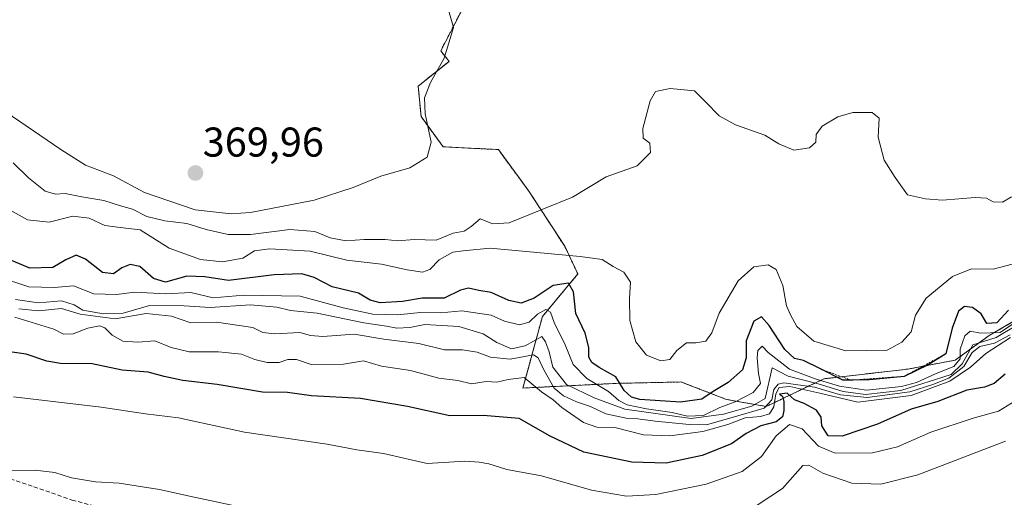
# Model space of a CAD drawing. Units: metres. Extents: x 577158 to 580614, y 4691846 to 4694198.
# Drawn here: x 578463 to 578700, y 4692235 to 4692350 of the extents above; entities that cross this region are included whole.
import ezdxf
from ezdxf.enums import TextEntityAlignment as Align

# ---------------------------------------------------------------- set-up
doc = ezdxf.new("R2010")
doc.units = ezdxf.units.M
doc.header["$MEASUREMENT"] = 0
doc.linetypes.add('TRAZOS', pattern=[0.75, 0.5, -0.25])
doc.linetypes.add('TRAZOSX2', pattern=[1.5, 1, -0.5])
for name, color, linetype, lineweight in [('Arbolado forestal', 92, 'TRAZOS', 0), ('Arbolado forestal CxS', 92, 'Continuous', 0), ('Carátula', 7, 'Continuous', 5), ('Curva de nivel maestra', 36, 'Continuous', 30), ('Curva de nivel normal', 36, 'Continuous', 0), ('Escarpado lineal', 39, 'TRAZOS', 0), ('Punto de cota en terreno', 7, 'Continuous', 0), ('Rótulo de punto de cota en terreno', 19, 'Continuous', 0), ('Senda', 19, 'TRAZOSX2', 0), ('Suelo desnudo', 252, 'Continuous', 0), ('Suelo desnudo CxS', 43, 'Continuous', 0)]:
    doc.layers.add(name, color=color, linetype=linetype, lineweight=lineweight)
doc.styles.add('Arial', font='txt', dxfattribs={"height": 0.2})

# ---------------------------------------------------------------- blocks, each defined once
blk = doc.blocks.new('*U163')
at = {"layer": 'Suelo desnudo CxS', "color": 43, "linetype": 'Continuous', "lineweight": 0}
blk.add_polyline3d([(578575.35, 4692364.33, 364.17), (578564.03, 4692342.42, 365.31), (578566.03, 4692339.87, 364.51), (578558.61, 4692333.94, 365.65), (578559.28, 4692326.62, 365.18), (578564.6, 4692319.31, 363.85), (578577.89, 4692318.64, 361.89), (578585.21, 4692308.67, 361.36), (578593.85, 4692295.37, 355.49), (578597, 4692288.73, 352.01), (578588.5, 4692278.52, 345.65), (578583.8, 4692261.26, 328.67), (578606.01, 4692262.38, 347.3), (578621.88, 4692262.73, 353.04), (578622.38, 4692262.53, 352.82), (578632.77, 4692258.52, 345.87), (578642.33, 4692256.82, 334.59), (578656.16, 4692263.48, 345.77), (578676.44, 4692265.83, 350.67), (578687.83, 4692267.98, 343.05), (578695.96, 4692273.88, 340.43), (578709.77, 4692281.98, 336.82)], dxfattribs=at)
blk = doc.blocks.new('5PATER')
at = {"layer": 'Carátula', "linetype": 'Continuous', "lineweight": 5}
h = blk.add_hatch(color=250, dxfattribs=at)
edge = h.paths.add_edge_path()
edge.add_ellipse((0, 0.01), major_axis=(-1.33, -1.34), ratio=0.999422, start_angle=0, end_angle=360)

msp = doc.modelspace()

# ---------------------------------------------------------------- linework, layer by layer
at = {"layer": 'Arbolado forestal', "color": 92, "linetype": 'TRAZOS', "lineweight": 0}
msp.add_polyline3d([(578709.77, 4692281.98, 336.82), (578695.96, 4692273.88, 340.43), (578687.83, 4692267.98, 343.05), (578676.44, 4692265.83, 350.67), (578656.16, 4692263.48, 345.77), (578642.33, 4692256.82, 334.59), (578632.77, 4692258.52, 345.87), (578622.38, 4692262.53, 352.82), (578621.88, 4692262.73, 353.04), (578606, 4692262.38, 347.3), (578583.8, 4692261.26, 328.67), (578588.5, 4692278.52, 345.65), (578597, 4692288.73, 352.01), (578593.85, 4692295.37, 355.49), (578585.21, 4692308.67, 361.36), (578577.89, 4692318.64, 361.89), (578564.6, 4692319.31, 363.85), (578559.28, 4692326.62, 365.18), (578558.61, 4692333.94, 365.65), (578566.03, 4692339.87, 364.51), (578564.03, 4692342.42, 365.31), (578575.35, 4692364.33, 364.17)], dxfattribs=at)
at = {"layer": 'Arbolado forestal CxS', "color": 92, "linetype": 'Continuous', "lineweight": 0}
msp.add_polyline3d([(578709.77, 4692281.98, 336.82), (578695.96, 4692273.88, 340.43), (578687.83, 4692267.98, 343.05), (578676.44, 4692265.83, 350.67), (578656.16, 4692263.48, 345.77), (578642.33, 4692256.82, 334.59), (578632.77, 4692258.52, 345.87), (578622.38, 4692262.53, 352.82), (578621.88, 4692262.73, 353.04), (578606.01, 4692262.38, 347.3), (578583.8, 4692261.26, 328.67), (578588.5, 4692278.52, 345.65), (578597, 4692288.73, 352.01), (578593.85, 4692295.37, 355.49), (578585.21, 4692308.67, 361.36), (578577.89, 4692318.64, 361.89), (578564.6, 4692319.31, 363.85), (578559.28, 4692326.62, 365.18), (578558.61, 4692333.94, 365.65), (578566.03, 4692339.87, 364.51), (578564.03, 4692342.42, 365.31), (578575.35, 4692364.33, 364.17)], dxfattribs=at)
at = {"layer": 'Curva de nivel maestra', "color": 36, "linetype": 'Continuous', "lineweight": 30}
for points in [[(578700.64, 4692279.99, 350), (578697.81, 4692276.98, 350), (578695.44, 4692276.78, 350), (578694.04, 4692279.1, 350), (578691.94, 4692280.67, 350), (578690.06, 4692280.87, 350), (578688.62, 4692279.77, 350), (578687.05, 4692275.65, 350), (578685.54, 4692269.49, 350), (578681.28, 4692266.84, 350), (578675.5, 4692264.06, 350), (578667.15, 4692263.21, 350), (578662.72, 4692263.16, 350), (578660.75, 4692263.14, 350), (578655.36, 4692265.85, 350), (578651.33, 4692267.88, 350), (578649.16, 4692268.35, 350), (578646.78, 4692270.56, 350), (578643.07, 4692276.35, 350), (578641.18, 4692278.37, 350), (578639.37, 4692277.36, 350), (578637.51, 4692272.65, 350), (578637.48, 4692268.57, 350), (578636.65, 4692265.65, 350), (578633.19, 4692262.59, 350), (578629.55, 4692260.41, 350), (578626.81, 4692258.56, 350), (578621.72, 4692257.85, 350), (578611.96, 4692258.54, 350), (578609.95, 4692259.06, 350), (578608.13, 4692260.65, 350), (578606.15, 4692264, 350), (578602.1, 4692266.21, 350), (578600.36, 4692267.41, 350), (578599.68, 4692268.73, 350), (578599.65, 4692271.04, 350), (578598.78, 4692274.5, 350), (578596.52, 4692279.24, 350), (578595.95, 4692284.42, 350), (578594.74, 4692286.54, 350), (578591.08, 4692285.92, 350), (578586.5, 4692282.89, 350), (578583.35, 4692281.7, 350), (578580.43, 4692282.34, 350), (578576.16, 4692284.25, 350), (578573.2, 4692284.74, 350), (578570.7, 4692285.29, 350), (578568.76, 4692284.82, 350), (578564.82, 4692282.86, 350), (578559.57, 4692282.87, 350), (578554.83, 4692282.06, 350), (578549.48, 4692281.79, 350), (578547.03, 4692282.41, 350), (578544.22, 4692284.1, 350), (578537.93, 4692285.61, 350), (578533.6, 4692287.85, 350), (578530.6, 4692288.74, 350), (578523.94, 4692288.52, 350), (578512.94, 4692287.13, 350), (578507.23, 4692288.02, 350), (578502.91, 4692288.21, 350), (578497.83, 4692286.73, 350), (578494.92, 4692287.62, 350), (578491.61, 4692290.54, 350), (578489.28, 4692291, 350), (578487.3, 4692290.15, 350), (578485.26, 4692288.76, 350), (578482.64, 4692289.04, 350), (578478.58, 4692292.28, 350), (578476.31, 4692293.27, 350), (578473.82, 4692292.14, 350), (578470.7, 4692290.3, 350), (578465.16, 4692290.08, 350), (578459.19, 4692292.58, 350)], [(578699.82, 4692264.61, 325), (578697.18, 4692262.32, 325), (578694.88, 4692261.5, 325), (578690.59, 4692260.77, 325), (578683.66, 4692258.05, 325), (578677.22, 4692256.15, 325), (578669.09, 4692252.61, 325), (578660.62, 4692249.7, 325), (578657.27, 4692249.76, 325), (578655.73, 4692252.19, 325), (578655.58, 4692254.27, 325), (578654.43, 4692255.98, 325), (578651.49, 4692257.55, 325), (578649.14, 4692258.42, 325), (578647.4, 4692260, 325), (578645.5, 4692259.83, 325), (578646.22, 4692259.28, 325), (578646.59, 4692258.05, 325), (578646.57, 4692255.87, 325), (578646.24, 4692254.33, 325), (578644.72, 4692253.15, 325), (578641, 4692252.14, 325), (578637.47, 4692250.36, 325), (578634, 4692247.83, 325), (578626.96, 4692245.03, 325), (578618.29, 4692243.22, 325), (578610.02, 4692243.43, 325), (578598.46, 4692245.8, 325), (578590.37, 4692249.72, 325), (578582.88, 4692253.96, 325), (578574.2, 4692254.68, 325), (578566.18, 4692254.57, 325), (578556.02, 4692256.85, 325), (578544.72, 4692258.73, 325), (578532.94, 4692259.43, 325), (578527.15, 4692260.22, 325), (578521.15, 4692260.24, 325), (578510.26, 4692262.08, 325), (578501.97, 4692263.08, 325), (578497.46, 4692264.02, 325), (578493.65, 4692265.08, 325), (578487.35, 4692265.54, 325), (578480.19, 4692267.11, 325), (578472.51, 4692267.15, 325), (578469.28, 4692267.74, 325), (578464.28, 4692269.39, 325), (578450.31, 4692271.46, 325)]]:
    msp.add_polyline3d(points, dxfattribs=at)
at = {"layer": 'Curva de nivel normal', "color": 36, "linetype": 'Continuous', "lineweight": 0}
for points in [[(578513.56, 4692303.22, 365), (578518.28, 4692303.49, 365), (578533.6, 4692306.48, 365), (578542.94, 4692309.52, 365), (578549.6, 4692312.22, 365), (578556.6, 4692314.24, 365), (578560.78, 4692316.83, 365), (578561.74, 4692320.46, 365), (578560.24, 4692327.28, 365), (578560.15, 4692331.13, 365), (578561.58, 4692334.76, 365), (578564.88, 4692340.64, 365), (578567.07, 4692347.98, 365), (578565.19, 4692354.83, 365)], [(578447.77, 4692351.31, 365), (578447.21, 4692345.01, 365), (578447.74, 4692342.31, 365), (578452.38, 4692334.42, 365), (578461.02, 4692326.62, 365), (578472.65, 4692318.68, 365), (578478.51, 4692314.88, 365), (578485.3, 4692312.33, 365), (578492.75, 4692308.31, 365), (578504.96, 4692304.18, 365), (578513.56, 4692303.22, 365)], [(578461.12, 4692315.48, 360), (578464.85, 4692311.84, 360), (578468.84, 4692308.61, 360), (578471.3, 4692307.89, 360), (578473.67, 4692308.08, 360), (578477.63, 4692307.28, 360), (578482.95, 4692306.42, 360), (578487, 4692305.08, 360), (578489.83, 4692304.28, 360), (578493.31, 4692302.52, 360), (578497.61, 4692301.48, 360), (578502.95, 4692300.85, 360), (578507.61, 4692299.4, 360), (578512.86, 4692298.25, 360), (578518.21, 4692298.22, 360), (578527.72, 4692299.44, 360), (578533.72, 4692298.93, 360), (578537.4, 4692297.43, 360), (578541.27, 4692296.7, 360), (578545.6, 4692297.02, 360), (578550.63, 4692297.02, 360), (578553.71, 4692296.72, 360), (578557.63, 4692296.98, 360), (578562.94, 4692296.88, 360), (578567.03, 4692298.56, 360), (578569.64, 4692299.05, 360), (578571.36, 4692300.12, 360), (578573.5, 4692301.99, 360), (578576.54, 4692300.75, 360), (578580.5, 4692301.01, 360), (578588.6, 4692304.31, 360), (578595.71, 4692307.18, 360), (578603.85, 4692312.07, 360), (578611.28, 4692314.75, 360), (578614.46, 4692317.98, 360), (578614.32, 4692320.16, 360), (578612.7, 4692321.36, 360), (578612.61, 4692323.75, 360), (578614.44, 4692330.39, 360), (578615.72, 4692332.65, 360), (578619.2, 4692333.3, 360), (578625.08, 4692332.78, 360), (578627.76, 4692330.13, 360), (578631.03, 4692326.74, 360), (578634.98, 4692324.63, 360), (578641.99, 4692322.09, 360), (578645.39, 4692320.03, 360), (578649, 4692318.51, 360), (578652.75, 4692319.09, 360), (578654.25, 4692320.44, 360), (578654.32, 4692322.27, 360), (578655.81, 4692324.26, 360), (578659.54, 4692326.55, 360), (578663.2, 4692327.58, 360), (578667.86, 4692327.57, 360), (578669.5, 4692326.22, 360), (578669.26, 4692321.65, 360), (578670.74, 4692316.1, 360), (578673.35, 4692311.96, 360), (578676.34, 4692307.79, 360), (578680.69, 4692306.76, 360), (578684.76, 4692306.51, 360), (578692.61, 4692307.14, 360), (578695.34, 4692306.99, 360), (578696.91, 4692306.04, 360), (578699.17, 4692306.02, 360), (578701.34, 4692307.24, 360)], [(578456.36, 4692306.33, 355), (578464.57, 4692301.7, 355), (578469.79, 4692301.2, 355), (578475.47, 4692302.6, 355), (578479.46, 4692302.11, 355), (578483.19, 4692300.36, 355), (578486.87, 4692299.88, 355), (578491.71, 4692299.3, 355), (578498.68, 4692294.93, 355), (578506.18, 4692292.19, 355), (578511.48, 4692291.62, 355), (578516.41, 4692292.55, 355), (578519.23, 4692294.3, 355), (578522.94, 4692294.8, 355), (578532.6, 4692294.16, 355), (578541.44, 4692292.05, 355), (578549.78, 4692291.05, 355), (578555.98, 4692289.7, 355), (578559.62, 4692289.17, 355), (578561.4, 4692289.75, 355), (578563.61, 4692292.13, 355), (578566.94, 4692293.94, 355), (578569.44, 4692294.28, 355), (578575.88, 4692294.93, 355), (578597.59, 4692292.93, 355), (578602.84, 4692292.23, 355), (578605.48, 4692290.52, 355), (578608.11, 4692289.16, 355), (578609.68, 4692286.75, 355), (578609.44, 4692282.8, 355), (578609.53, 4692277.51, 355), (578610.95, 4692272.42, 355), (578613.53, 4692269.17, 355), (578616.94, 4692267.84, 355), (578619.16, 4692268.11, 355), (578620.84, 4692270.28, 355), (578623.16, 4692272.18, 355), (578625.4, 4692272.12, 355), (578627.8, 4692272.56, 355), (578629.23, 4692274.56, 355), (578631.02, 4692279.3, 355), (578635.56, 4692287.07, 355), (578639.38, 4692290.44, 355), (578642.82, 4692290.88, 355), (578644.71, 4692289.77, 355), (578646.35, 4692285.96, 355), (578647.22, 4692281.05, 355), (578648.19, 4692278.9, 355), (578649.72, 4692276.11, 355), (578653.81, 4692272.54, 355), (578661.49, 4692270.18, 355), (578671.4, 4692270.39, 355), (578674.98, 4692272.28, 355), (578677.22, 4692274.78, 355), (578678.24, 4692278.82, 355), (578680.84, 4692282.9, 355), (578687.18, 4692288.14, 355), (578691.72, 4692289.94, 355), (578696.91, 4692289.86, 355), (578701.51, 4692291.1, 355)], [(578701.55, 4692276.65, 345), (578698.66, 4692274.64, 345), (578693.9, 4692274.45, 345), (578691.41, 4692274.98, 345), (578690.13, 4692273.82, 345), (578689, 4692270.65, 345), (578688.98, 4692268.32, 345), (578687.49, 4692266.43, 345), (578683.22, 4692264.77, 345), (578678.53, 4692262.63, 345), (578674.92, 4692261.62, 345), (578666.44, 4692260.78, 345), (578659.93, 4692261.75, 345), (578654.32, 4692263.42, 345), (578647.97, 4692265.84, 345), (578642.79, 4692269.84, 345), (578641.34, 4692271.31, 345), (578640.32, 4692270.33, 345), (578640.12, 4692268.51, 345), (578640.47, 4692264.78, 345), (578640.92, 4692262.32, 345), (578639.19, 4692260.19, 345), (578634.84, 4692257.91, 345), (578631.14, 4692256.6, 345), (578627.26, 4692254.67, 345), (578623.42, 4692254.46, 345), (578619.7, 4692255.42, 345), (578613.53, 4692256.25, 345), (578608.88, 4692257.26, 345), (578606.88, 4692258.26, 345), (578604.36, 4692260.41, 345), (578599.16, 4692263.54, 345), (578595.91, 4692266.96, 345), (578593.92, 4692271.64, 345), (578591.34, 4692277.05, 345), (578590.46, 4692279.51, 345), (578589.28, 4692280.14, 345), (578587.3, 4692279.01, 345), (578585.27, 4692277.1, 345), (578582.94, 4692276.45, 345), (578579.4, 4692277.39, 345), (578576.14, 4692278.8, 345), (578569.06, 4692279.83, 345), (578564.08, 4692279.35, 345), (578559.12, 4692279.46, 345), (578553.6, 4692278.9, 345), (578547.68, 4692279.06, 345), (578540.58, 4692280.6, 345), (578530.17, 4692283.4, 345), (578516.65, 4692283.65, 345), (578509.29, 4692282.99, 345), (578503.88, 4692284.25, 345), (578497.86, 4692283.96, 345), (578490.38, 4692284.32, 345), (578486.04, 4692283.81, 345), (578480.56, 4692283.93, 345), (578475.68, 4692285.88, 345), (578471.01, 4692285.48, 345), (578464.9, 4692285.62, 345), (578457.79, 4692287.93, 345)], [(578702.64, 4692276.43, 340), (578697.64, 4692273.44, 340), (578692.08, 4692271.65, 340), (578689.47, 4692267.06, 340), (578686.8, 4692264.53, 340), (578674.75, 4692260.67, 340), (578666.24, 4692259.75, 340), (578660.85, 4692260.46, 340), (578654.84, 4692262.31, 340), (578647.64, 4692264.13, 340), (578643.76, 4692266.13, 340), (578642.04, 4692258.77, 340), (578638.91, 4692256.89, 340), (578632.05, 4692254.98, 340), (578624.26, 4692253.93, 340), (578608.31, 4692256.15, 340), (578600.92, 4692258.9, 340), (578594.26, 4692262.12, 340), (578591.03, 4692266.25, 340), (578590.09, 4692269.99, 340), (578589.26, 4692272.38, 340), (578588.32, 4692273.64, 340), (578584.32, 4692271.42, 340), (578581.01, 4692270.72, 340), (578577.48, 4692272.2, 340), (578574.25, 4692274.3, 340), (578568.38, 4692276.1, 340), (578560.18, 4692276.56, 340), (578556.59, 4692275.84, 340), (578553.49, 4692275.66, 340), (578550.94, 4692276.19, 340), (578545.53, 4692276.93, 340), (578534.3, 4692279.26, 340), (578527.86, 4692279.94, 340), (578524.61, 4692280.72, 340), (578518.26, 4692281.28, 340), (578508.55, 4692280.62, 340), (578502.26, 4692281.08, 340), (578493.95, 4692281.16, 340), (578487.61, 4692279.26, 340), (578482.89, 4692279.15, 340), (578477.88, 4692280.04, 340), (578475.81, 4692281.26, 340), (578472.76, 4692282.26, 340), (578467.28, 4692281.8, 340), (578461.73, 4692282.58, 340)], [(578701.04, 4692274.07, 335), (578697.26, 4692272.07, 335), (578693.7, 4692271.27, 335), (578691.86, 4692269.83, 335), (578689.84, 4692266.48, 335), (578686.27, 4692263.63, 335), (578682.46, 4692262.15, 335), (578676.91, 4692260.35, 335), (578666.64, 4692258.96, 335), (578660.2, 4692259.62, 335), (578653.92, 4692261.44, 335), (578646.59, 4692262.48, 335), (578645.24, 4692262.22, 335), (578644.17, 4692260.92, 335), (578643.68, 4692258.44, 335), (578641.82, 4692256.42, 335), (578635.48, 4692254.6, 335), (578628, 4692252.38, 335), (578623.78, 4692252.49, 335), (578615.59, 4692253.26, 335), (578611.43, 4692253.83, 335), (578608.6, 4692253.98, 335), (578603.73, 4692255.08, 335), (578600.02, 4692256.84, 335), (578596.72, 4692257.96, 335), (578593.56, 4692259.38, 335), (578591.35, 4692261.26, 335), (578588.86, 4692265.62, 335), (578587.44, 4692268.55, 335), (578586.34, 4692269.26, 335), (578580.75, 4692268.18, 335), (578575.98, 4692268.69, 335), (578572.82, 4692269.93, 335), (578569.23, 4692270.43, 335), (578564.96, 4692270.42, 335), (578558.76, 4692272, 335), (578550.36, 4692273.05, 335), (578543.16, 4692274.2, 335), (578535.62, 4692273.66, 335), (578532.71, 4692273.87, 335), (578530.12, 4692274.63, 335), (578524.09, 4692274.27, 335), (578521.2, 4692274.65, 335), (578518.78, 4692275.84, 335), (578515, 4692276.37, 335), (578510.04, 4692277.08, 335), (578503.92, 4692276.96, 335), (578499.28, 4692278.56, 335), (578493.18, 4692279.19, 335), (578485.67, 4692277.95, 335), (578477.27, 4692279.08, 335), (578472.74, 4692280.43, 335), (578467.28, 4692279.88, 335), (578462.5, 4692280.3, 335)], [(578461.57, 4692278.28, 330), (578470.94, 4692275.4, 330), (578473.28, 4692274.24, 330), (578475.61, 4692274.28, 330), (578479.12, 4692275.7, 330), (578481.93, 4692276.23, 330), (578483.24, 4692275.78, 330), (578484.93, 4692273.96, 330), (578487.54, 4692272.54, 330), (578491.15, 4692272.32, 330), (578495.24, 4692272.59, 330), (578499.18, 4692271, 330), (578503.52, 4692269.97, 330), (578510.59, 4692269.96, 330), (578516.09, 4692269.4, 330), (578519.32, 4692268.12, 330), (578522.27, 4692267.41, 330), (578525.11, 4692267.44, 330), (578527.27, 4692268.13, 330), (578529.32, 4692268.1, 330), (578532.86, 4692266.93, 330), (578540.62, 4692267.01, 330), (578545.42, 4692267.8, 330), (578549.78, 4692266.49, 330), (578556.77, 4692265.49, 330), (578563.59, 4692263.64, 330), (578568.11, 4692263.06, 330), (578571.45, 4692262.24, 330), (578574.96, 4692262.84, 330), (578577.48, 4692262.68, 330), (578580.26, 4692263.31, 330), (578584.11, 4692263.82, 330), (578588.3, 4692260.34, 330), (578591.04, 4692258.42, 330), (578593.18, 4692256.57, 330), (578598.36, 4692252.97, 330), (578601.59, 4692251.89, 330), (578605.94, 4692251.76, 330), (578612.81, 4692250.03, 330), (578619.14, 4692249.73, 330), (578627.08, 4692250.8, 330), (578633.13, 4692252.53, 330), (578637.3, 4692254.1, 330), (578640.94, 4692254.45, 330), (578643.1, 4692255.07, 330), (578644.13, 4692256.76, 330), (578644.62, 4692259.85, 330), (578645.42, 4692261.39, 330), (578648.01, 4692261.6, 330), (578655.2, 4692260.02, 330), (578664.41, 4692257.85, 330), (578677.2, 4692259.47, 330), (578686.49, 4692262.95, 330), (578691.45, 4692266.32, 330), (578695.17, 4692269.6, 330), (578701.14, 4692273.4, 330)], [(578461.24, 4692259.14, 320), (578482.32, 4692256.66, 320), (578492.96, 4692255.1, 320), (578500.95, 4692254.08, 320), (578516.81, 4692250.68, 320), (578536.72, 4692247.76, 320), (578543.8, 4692246.37, 320), (578550.23, 4692245.52, 320), (578560.76, 4692243.12, 320), (578569.82, 4692243.7, 320), (578573.25, 4692243.46, 320), (578575.6, 4692243, 320), (578579.94, 4692241.7, 320), (578588.27, 4692240.12, 320), (578600.27, 4692236.66, 320), (578608.74, 4692235.21, 320), (578615.79, 4692235.62, 320), (578627.91, 4692238.11, 320), (578636.56, 4692241.22, 320), (578641.18, 4692244.79, 320), (578644.69, 4692249.78, 320), (578647.9, 4692252.49, 320), (578650.97, 4692251.48, 320), (578654.94, 4692247.28, 320), (578658.96, 4692245.56, 320), (578667.93, 4692245.67, 320), (578673.93, 4692247.12, 320), (578681.93, 4692250.63, 320), (578692.09, 4692254.03, 320), (578698.24, 4692255.69, 320), (578703.42, 4692258.92, 320)], [(578699.93, 4692248.47, 315), (578678.81, 4692240.38, 315), (578669.9, 4692238.17, 315), (578662.93, 4692238.34, 315), (578655.93, 4692240.8, 315), (578652.59, 4692242.71, 315), (578651.16, 4692242.62, 315), (578646.25, 4692237.12, 315), (578640.12, 4692233.11, 315)], [(578516.39, 4692232.56, 315), (578504.72, 4692234.98, 315), (578496.39, 4692236.85, 315), (578486.65, 4692238.37, 315), (578480.96, 4692238.73, 315), (578475.17, 4692239.68, 315), (578471.16, 4692240.96, 315), (578466.43, 4692241.48, 315), (578458.87, 4692241.39, 315)]]:
    msp.add_polyline3d(points, dxfattribs=at)
at = {"layer": 'Escarpado lineal', "color": 39, "linetype": 'TRAZOS', "lineweight": 0}
msp.add_polyline3d([(578655.36, 4692265.85, 350.94), (578662.72, 4692263.16, 350.94), (578675.5, 4692264.06, 350.94), (578685.54, 4692269.49, 350.94)], dxfattribs=at)
at = {"layer": 'Senda', "color": 19, "linetype": 'TRAZOSX2', "lineweight": 0}
msp.add_polyline3d([(578457.64, 4692240.41, 314.73), (578475.36, 4692234.32, 314.18), (578486.61, 4692231.28, 313.78), (578508.44, 4692225.46, 313.45), (578526.03, 4692219.24, 313.23), (578549.32, 4692211.96, 312.6), (578564.4, 4692209.05, 312.43), (578574.72, 4692209.19, 312.72)], dxfattribs=at)
at = {"layer": 'Suelo desnudo', "color": 252, "linetype": 'Continuous', "lineweight": 0}
msp.add_polyline3d([(578709.77, 4692281.98, 336.82), (578695.96, 4692273.88, 340.43), (578687.83, 4692267.98, 343.05), (578676.44, 4692265.83, 350.67), (578656.16, 4692263.48, 345.77), (578642.33, 4692256.82, 334.59), (578632.77, 4692258.52, 345.87), (578622.38, 4692262.53, 352.82), (578621.88, 4692262.73, 353.04), (578606, 4692262.38, 347.3), (578583.8, 4692261.26, 328.67), (578588.5, 4692278.52, 345.65), (578597, 4692288.73, 352.01), (578593.85, 4692295.37, 355.49), (578585.21, 4692308.67, 361.36), (578577.89, 4692318.64, 361.89), (578564.6, 4692319.31, 363.85), (578559.28, 4692326.62, 365.18), (578558.61, 4692333.94, 365.65), (578566.03, 4692339.87, 364.51), (578564.03, 4692342.42, 365.31), (578575.35, 4692364.33, 364.17)], dxfattribs=at)

# ---------------------------------------------------------------- block references
at = {"layer": 'Punto de cota en terreno', "linetype": 'Continuous', "lineweight": 0}
msp.add_blockref('5PATER', (578505, 4692313, 369.96), dxfattribs=at)
at = {"layer": 'Suelo desnudo CxS', "color": 43, "linetype": 'Continuous', "lineweight": 0}
msp.add_blockref('*U163', (0, 0), dxfattribs=at)

# ---------------------------------------------------------------- texts
at = {"layer": 'Rótulo de punto de cota en terreno', "color": 19, "linetype": 'Continuous', "lineweight": 0, "style": 'Arial'}
msp.add_text('369,96', height=7, dxfattribs=at).set_placement((578506.76, 4692314.76), align=Align.BOTTOM_LEFT)

doc.saveas('drawing.dxf')
